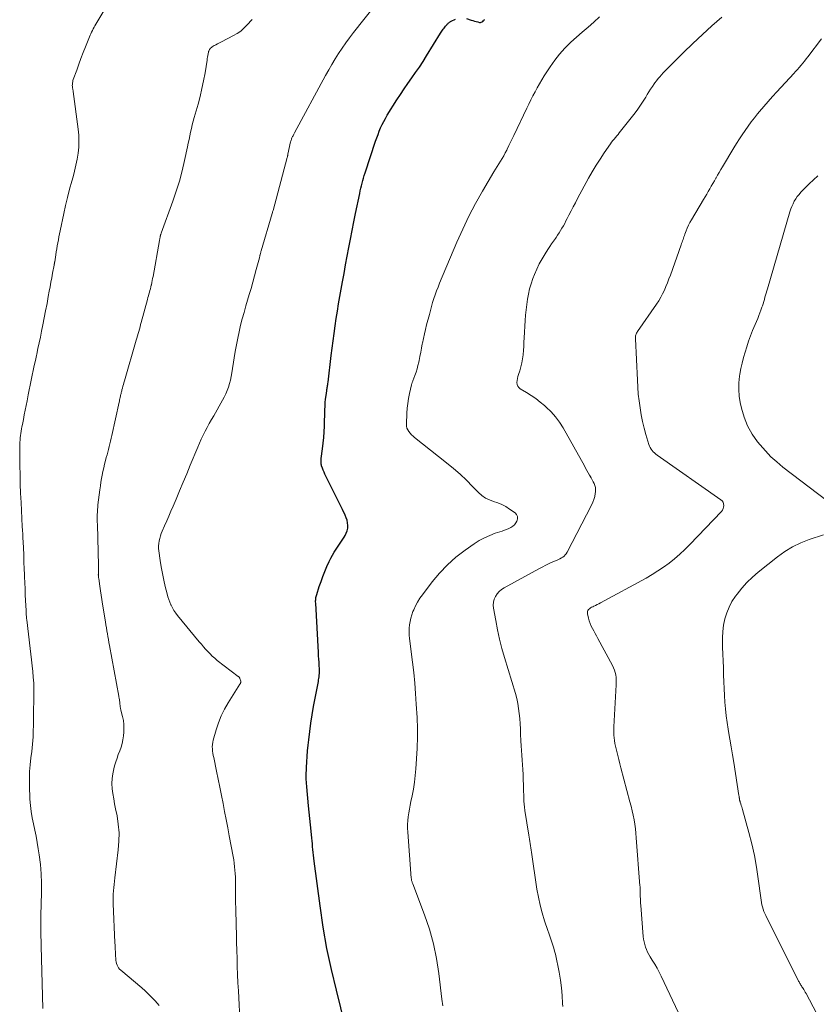
# Model space of a CAD drawing. Units: feet. Extents: x 1950000 to 1955043, y 545000 to 550000.
# Drawn here: x 1952947 to 1953123, y 546048 to 546266 of the extents above; entities that cross this region are included whole.
import ezdxf

# ---------------------------------------------------------------- set-up
doc = ezdxf.new("R2010")
doc.units = ezdxf.units.FT
doc.header["$LTSCALE"] = 100
doc.header["$MEASUREMENT"] = 0
doc.layers.add('CONTOUR INDEX', color=32, linetype='Continuous', lineweight=25)
doc.layers.add('CONTOUR INTERMEDIATE', color=40, linetype='Continuous', lineweight=15)

msp = doc.modelspace()

# ---------------------------------------------------------------- linework, layer by layer
at = {"layer": 'CONTOUR INDEX', "elevation": 1040, "flags": 128}
for points in [[(1953019, 546043.8), (1953017.03, 546051.56), (1953015.94, 546056.17), (1953014.97, 546060.81), (1953014.15, 546065.47), (1953013.45, 546070.16), (1953012.13, 546080.06), (1953012.05, 546080.69), (1953011.98, 546081.33), (1953011.91, 546081.96), (1953011.85, 546082.6), (1953011.8, 546083.24), (1953011.74, 546083.87), (1953011.68, 546084.51), (1953011.61, 546085.15), (1953011.46, 546086.67), (1953011.31, 546088.08), (1953011.17, 546089.48), (1953011.04, 546090.88), (1953010.9, 546092.28), (1953010.51, 546096.45), (1953010.49, 546096.75), (1953010.46, 546097.05), (1953010.44, 546097.34), (1953010.42, 546097.64), (1953010.41, 546097.94), (1953010.4, 546098.24), (1953010.4, 546098.53), (1953010.41, 546098.83), (1953010.45, 546100.7), (1953010.5, 546101.93), (1953010.57, 546103.16), (1953010.67, 546104.38), (1953010.79, 546105.61), (1953010.93, 546106.83), (1953011.15, 546108.66), (1953011.41, 546110.49), (1953011.7, 546112.31), (1953012.02, 546114.12), (1953013.07, 546119.67), (1953013.13, 546120.02), (1953013.18, 546120.36), (1953013.23, 546120.71), (1953013.26, 546121.06), (1953013.29, 546121.41), (1953013.3, 546121.76), (1953013.3, 546122.11), (1953013.29, 546122.46), (1953013.25, 546123.19), (1953013.21, 546123.9), (1953013.17, 546124.62), (1953013.13, 546125.33), (1953013.09, 546126.05), (1953012.48, 546136.96), (1953012.47, 546137.2), (1953012.47, 546137.44), (1953012.48, 546137.68), (1953012.5, 546137.92), (1953012.53, 546138.16), (1953012.57, 546138.39), (1953012.63, 546138.63), (1953012.7, 546138.86), (1953013.28, 546140.62), (1953013.67, 546141.72), (1953014.07, 546142.82), (1953014.5, 546143.91), (1953014.95, 546144.99), (1953015.44, 546146.12), (1953015.78, 546146.84), (1953016.15, 546147.54), (1953016.56, 546148.22), (1953017, 546148.88), (1953017.45, 546149.54), (1953017.9, 546150.19), (1953018.34, 546150.85), (1953018.76, 546151.52), (1953018.96, 546151.83), (1953019.23, 546152.36), (1953019.43, 546152.9), (1953019.53, 546153.47), (1953019.56, 546154.06), (1953019.49, 546154.65), (1953019.38, 546155.23), (1953019.2, 546155.79), (1953018.97, 546156.35), (1953018.36, 546157.61), (1953017.79, 546158.78), (1953017.21, 546159.95), (1953016.63, 546161.11), (1953016.04, 546162.28), (1953014.71, 546164.92), (1953014.5, 546165.35), (1953014.31, 546165.79), (1953014.13, 546166.24), (1953013.97, 546166.69), (1953013.79, 546167.19), (1953013.74, 546167.4), (1953013.69, 546167.6), (1953013.67, 546167.81), (1953013.66, 546168.02), (1953013.66, 546168.23), (1953013.67, 546168.44), (1953013.69, 546168.65), (1953013.71, 546168.86), (1953013.99, 546170.95), (1953014.13, 546172.21), (1953014.25, 546173.46), (1953014.33, 546174.72), (1953014.39, 546175.98), (1953014.49, 546179.6), (1953014.53, 546180.38), (1953014.58, 546181.16), (1953014.66, 546181.94), (1953014.76, 546182.71), (1953014.91, 546183.79), (1953014.94, 546184.02), (1953014.98, 546184.26), (1953015.02, 546184.49), (1953015.06, 546184.72), (1953015.11, 546184.95), (1953015.14, 546185.18), (1953015.18, 546185.41), (1953015.21, 546185.65), (1953015.9, 546191.53), (1953016.1, 546193.17), (1953016.31, 546194.8), (1953016.53, 546196.43), (1953016.77, 546198.06), (1953017.02, 546199.69), (1953017.27, 546201.32), (1953017.54, 546202.95), (1953017.82, 546204.57), (1953018.38, 546207.77), (1953018.72, 546209.66), (1953019.06, 546211.55), (1953019.41, 546213.45), (1953019.78, 546215.34), (1953020.14, 546217.23), (1953020.52, 546219.12), (1953020.9, 546221), (1953021.28, 546222.89), (1953022.18, 546227.29), (1953022.3, 546227.86), (1953022.43, 546228.43), (1953022.57, 546229), (1953022.71, 546229.56), (1953022.87, 546230.13), (1953023.03, 546230.69), (1953023.2, 546231.24), (1953023.38, 546231.8), (1953025.69, 546238.79), (1953025.95, 546239.54), (1953026.22, 546240.28), (1953026.5, 546241.01), (1953026.8, 546241.74), (1953027.12, 546242.46), (1953027.47, 546243.16), (1953027.85, 546243.85), (1953028.25, 546244.53), (1953030.38, 546247.9), (1953031.17, 546249.13), (1953031.98, 546250.35), (1953032.81, 546251.56), (1953033.66, 546252.75), (1953034.51, 546253.95), (1953035.33, 546255.16), (1953036.14, 546256.38), (1953036.92, 546257.62), (1953040, 546262.62), (1953040.14, 546262.85), (1953040.29, 546263.08), (1953040.45, 546263.3), (1953040.6, 546263.53), (1953040.63, 546263.56), (1953040.78, 546263.76), (1953040.93, 546263.96), (1953041.09, 546264.15), (1953041.25, 546264.35), (1953041.37, 546264.48), (1953041.48, 546264.6), (1953041.59, 546264.72), (1953041.71, 546264.83), (1953041.83, 546264.94), (1953041.96, 546265.04), (1953042.09, 546265.14), (1953042.22, 546265.22), (1953042.37, 546265.3), (1953043.27, 546265.75)], [(1953045.71, 546265.89), (1953046.72, 546265.52), (1953047.09, 546265.39), (1953047.47, 546265.28), (1953047.85, 546265.18), (1953048.24, 546265.1), (1953048.61, 546265.02), (1953048.8, 546265.01), (1953048.98, 546265.04), (1953049.15, 546265.12), (1953049.31, 546265.23), (1953049.48, 546265.39), (1953049.54, 546265.45), (1953049.59, 546265.52), (1953049.64, 546265.58), (1953049.68, 546265.65)]]:
    msp.add_lwpolyline(points, dxfattribs=at)
at = {"layer": 'CONTOUR INTERMEDIATE', "flags": 128}
for points, elevation in [([(1952952.32, 546047.54), (1952951.99, 546061.28), (1952951.98, 546061.65), (1952951.96, 546062.03), (1952951.95, 546062.41), (1952951.93, 546062.78), (1952951.91, 546063.16), (1952951.89, 546063.54), (1952951.88, 546063.91), (1952951.88, 546064.29), (1952951.88, 546065.07), (1952951.88, 546065.84), (1952951.88, 546066.6), (1952951.9, 546067.37), (1952951.92, 546068.14), (1952952.06, 546073.09), (1952952.06, 546075.17), (1952951.99, 546077.26), (1952951.81, 546079.34), (1952951.55, 546081.41), (1952951.33, 546082.79), (1952951.1, 546084.17), (1952950.85, 546085.53), (1952950.56, 546086.9), (1952950.25, 546088.25), (1952949.96, 546089.61), (1952949.73, 546090.98), (1952949.58, 546092.35), (1952949.49, 546093.74), (1952949.39, 546096.74), (1952949.37, 546098.27), (1952949.41, 546099.79), (1952949.53, 546101.31), (1952949.69, 546102.83), (1952949.89, 546104.25), (1952949.98, 546105.06), (1952950.07, 546105.87), (1952950.13, 546106.68), (1952950.17, 546107.49), (1952950.2, 546108.18), (1952950.22, 546108.65), (1952950.23, 546109.12), (1952950.24, 546109.6), (1952950.24, 546110.07), (1952950.24, 546110.55), (1952950.25, 546111.02), (1952950.25, 546111.49), (1952950.26, 546111.97), (1952950.36, 546116.77), (1952950.36, 546118.05), (1952950.32, 546119.33), (1952950.23, 546120.6), (1952950.11, 546121.87), (1952949.95, 546123.15), (1952949.8, 546124.42), (1952949.65, 546125.69), (1952949.51, 546126.96), (1952948.78, 546133.26), (1952948.75, 546133.52), (1952948.73, 546133.79), (1952948.71, 546134.05), (1952948.69, 546134.32), (1952948.68, 546134.4), (1952948.67, 546134.63), (1952948.66, 546134.85), (1952948.65, 546135.08), (1952948.64, 546135.3), (1952948.53, 546137.49), (1952948.47, 546138.8), (1952948.41, 546140.11), (1952948.35, 546141.42), (1952948.29, 546142.73), (1952948.18, 546145.05), (1952948.18, 546145.2), (1952948.17, 546145.35), (1952948.17, 546145.5), (1952948.16, 546145.65), (1952948.16, 546145.81), (1952948.16, 546145.96), (1952948.16, 546146.11), (1952948.15, 546146.26), (1952948.13, 546147.34), (1952948.11, 546148.03), (1952948.09, 546148.71), (1952948.06, 546149.4), (1952948.02, 546150.09), (1952947.99, 546150.44), (1952947.94, 546151.3), (1952947.89, 546152.16), (1952947.84, 546153.02), (1952947.8, 546153.88), (1952947.53, 546159.12), (1952947.43, 546161.16), (1952947.36, 546163.2), (1952947.3, 546165.24), (1952947.27, 546167.29), (1952947.23, 546170.36), (1952947.23, 546170.87), (1952947.23, 546171.37), (1952947.25, 546171.88), (1952947.28, 546172.38), (1952947.28, 546172.41), (1952947.32, 546172.9), (1952947.36, 546173.39), (1952947.42, 546173.88), (1952947.49, 546174.37), (1952947.57, 546174.86), (1952947.65, 546175.35), (1952947.73, 546175.84), (1952947.83, 546176.32), (1952948.04, 546177.43), (1952948.24, 546178.47), (1952948.45, 546179.5), (1952948.66, 546180.54), (1952948.87, 546181.58), (1952949.13, 546182.88), (1952949.35, 546183.96), (1952949.57, 546185.04), (1952949.79, 546186.12), (1952950, 546187.2), (1952950.23, 546188.28), (1952950.45, 546189.36), (1952950.68, 546190.44), (1952950.91, 546191.52), (1952950.99, 546191.87), (1952951.26, 546193.12), (1952951.52, 546194.38), (1952951.78, 546195.63), (1952952.04, 546196.89), (1952952.33, 546198.28), (1952952.64, 546199.85), (1952952.95, 546201.42), (1952953.25, 546202.99), (1952953.54, 546204.56), (1952953.76, 546205.74), (1952953.94, 546206.72), (1952954.12, 546207.71), (1952954.3, 546208.7), (1952954.48, 546209.69), (1952954.82, 546211.48), (1952954.83, 546211.57), (1952954.85, 546211.66), (1952954.87, 546211.76), (1952954.88, 546211.85), (1952954.9, 546211.94), (1952954.91, 546212.03), (1952954.93, 546212.12), (1952954.94, 546212.21), (1952955.19, 546213.76), (1952955.3, 546214.42), (1952955.41, 546215.08), (1952955.52, 546215.74), (1952955.63, 546216.41), (1952955.75, 546217.06), (1952955.87, 546217.72), (1952956, 546218.38), (1952956.14, 546219.04), (1952956.95, 546222.84), (1952957.34, 546224.63), (1952957.77, 546226.42), (1952958.22, 546228.2), (1952958.7, 546229.97), (1952958.98, 546230.93), (1952959.31, 546232.22), (1952959.62, 546233.52), (1952959.87, 546234.83), (1952960.1, 546236.15), (1952960.24, 546237.47), (1952960.3, 546238.8), (1952960.26, 546240.12), (1952960.14, 546241.45), (1952959.03, 546249.79), (1952959, 546249.97), (1952958.97, 546250.16), (1952958.93, 546250.35), (1952958.89, 546250.53), (1952958.86, 546250.72), (1952958.84, 546250.9), (1952958.83, 546251.09), (1952958.84, 546251.28), (1952958.84, 546251.41), (1952958.87, 546251.67), (1952958.91, 546251.92), (1952958.97, 546252.16), (1952959.05, 546252.41), (1952959.79, 546254.5), (1952960.26, 546255.79), (1952960.73, 546257.07), (1952961.23, 546258.35), (1952961.73, 546259.62), (1952962.76, 546262.16), (1952962.91, 546262.52), (1952963.08, 546262.88), (1952963.25, 546263.24), (1952963.43, 546263.59), (1952963.62, 546263.94), (1952963.81, 546264.28), (1952964, 546264.63), (1952964.2, 546264.97), (1952967.66, 546270.81)], 1028), ([(1952995.83, 546043.83), (1952995.43, 546051.45), (1952995.34, 546053.24), (1952995.26, 546055.02), (1952995.2, 546056.81), (1952995.14, 546058.6), (1952995.09, 546060.38), (1952995.05, 546062.17), (1952995, 546063.96), (1952994.95, 546065.75), (1952994.86, 546069.69), (1952994.83, 546070.83), (1952994.81, 546071.97), (1952994.8, 546073.11), (1952994.8, 546074.25), (1952994.8, 546074.99), (1952994.79, 546075.76), (1952994.77, 546076.52), (1952994.73, 546077.29), (1952994.68, 546078.06), (1952994.61, 546078.82), (1952994.52, 546079.59), (1952994.41, 546080.35), (1952994.28, 546081.1), (1952993.43, 546085.63), (1952993.09, 546087.42), (1952992.75, 546089.2), (1952992.4, 546090.99), (1952992.05, 546092.77), (1952991.7, 546094.55), (1952991.34, 546096.34), (1952990.98, 546098.12), (1952990.61, 546099.9), (1952989.99, 546102.87), (1952989.89, 546103.35), (1952989.82, 546103.83), (1952989.75, 546104.32), (1952989.7, 546104.81), (1952989.69, 546105.29), (1952989.71, 546105.78), (1952989.78, 546106.26), (1952989.89, 546106.73), (1952990.51, 546108.97), (1952991.02, 546110.54), (1952991.61, 546112.06), (1952992.34, 546113.53), (1952993.16, 546114.95), (1952995.79, 546119.1), (1952995.84, 546119.17), (1952995.87, 546119.24), (1952995.9, 546119.31), (1952995.93, 546119.39), (1952995.95, 546119.46), (1952995.96, 546119.54), (1952995.95, 546119.62), (1952995.94, 546119.7), (1952995.75, 546120.32), (1952995.73, 546120.39), (1952995.7, 546120.46), (1952995.66, 546120.53), (1952995.61, 546120.59), (1952995.56, 546120.65), (1952995.51, 546120.7), (1952995.45, 546120.75), (1952995.39, 546120.8), (1952990.78, 546124.33), (1952990.22, 546124.78), (1952989.69, 546125.25), (1952989.18, 546125.75), (1952988.69, 546126.27), (1952988.21, 546126.8), (1952987.74, 546127.34), (1952987.28, 546127.89), (1952986.82, 546128.44), (1952982.03, 546134.23), (1952981.62, 546134.76), (1952981.24, 546135.32), (1952980.91, 546135.91), (1952980.6, 546136.51), (1952980.57, 546136.59), (1952980.32, 546137.18), (1952980.1, 546137.76), (1952979.91, 546138.37), (1952979.74, 546138.97), (1952979.33, 546140.6), (1952978.99, 546142.03), (1952978.69, 546143.47), (1952978.43, 546144.92), (1952978.2, 546146.37), (1952977.91, 546148.46), (1952977.86, 546149.02), (1952977.85, 546149.58), (1952977.89, 546150.13), (1952977.98, 546150.69), (1952978.11, 546151.23), (1952978.26, 546151.78), (1952978.45, 546152.31), (1952978.66, 546152.83), (1952979.16, 546153.97), (1952979.63, 546155.06), (1952980.1, 546156.15), (1952980.57, 546157.24), (1952981.04, 546158.34), (1952981.69, 546159.88), (1952982.48, 546161.74), (1952983.27, 546163.61), (1952984.05, 546165.47), (1952984.82, 546167.34), (1952986.47, 546171.32), (1952986.85, 546172.21), (1952987.25, 546173.1), (1952987.68, 546173.97), (1952988.12, 546174.84), (1952988.57, 546175.7), (1952989.03, 546176.56), (1952989.51, 546177.41), (1952989.99, 546178.26), (1952991.94, 546181.67), (1952992.32, 546182.38), (1952992.67, 546183.1), (1952992.97, 546183.84), (1952993.25, 546184.59), (1952993.49, 546185.36), (1952993.7, 546186.13), (1952993.87, 546186.92), (1952994.01, 546187.71), (1952994.51, 546191.01), (1952994.74, 546192.46), (1952995, 546193.91), (1952995.29, 546195.36), (1952995.6, 546196.79), (1952995.93, 546198.23), (1952996.29, 546199.65), (1952996.68, 546201.07), (1952997.08, 546202.49), (1952997.82, 546204.98), (1952998.22, 546206.35), (1952998.61, 546207.73), (1952999, 546209.11), (1952999.37, 546210.5), (1953000.06, 546213.07), (1953000.08, 546213.17), (1953000.11, 546213.26), (1953000.13, 546213.36), (1953000.15, 546213.46), (1953000.18, 546213.56), (1953000.2, 546213.66), (1953000.23, 546213.75), (1953000.25, 546213.85), (1953000.29, 546213.98), (1953000.33, 546214.14), (1953000.38, 546214.3), (1953000.42, 546214.46), (1953000.47, 546214.62), (1953002.89, 546222.9), (1953002.93, 546223.07), (1953002.98, 546223.23), (1953003.03, 546223.39), (1953003.07, 546223.56), (1953006.21, 546235.24), (1953006.23, 546235.33), (1953006.25, 546235.41), (1953006.27, 546235.5), (1953006.29, 546235.59), (1953006.31, 546235.67), (1953006.33, 546235.76), (1953006.35, 546235.85), (1953006.37, 546235.94), (1953006.96, 546238.65), (1953007.01, 546238.83), (1953007.05, 546239.01), (1953007.11, 546239.18), (1953007.17, 546239.35), (1953007.24, 546239.52), (1953007.31, 546239.68), (1953007.39, 546239.85), (1953007.48, 546240.01), (1953007.56, 546240.17), (1953007.65, 546240.33), (1953007.74, 546240.49), (1953007.82, 546240.65), (1953014.66, 546253.28), (1953015.35, 546254.52), (1953016.05, 546255.74), (1953016.78, 546256.95), (1953017.52, 546258.15), (1953018.29, 546259.33), (1953019.09, 546260.5), (1953019.93, 546261.63), (1953020.8, 546262.75), (1953025.69, 546268.87)], 1036), ([(1952977.94, 546048.18), (1952977.52, 546048.71), (1952977.06, 546049.24), (1952976.36, 546050), (1952975.64, 546050.74), (1952974.89, 546051.44), (1952974.12, 546052.13), (1952969.5, 546056.02), (1952969.25, 546056.26), (1952969.03, 546056.52), (1952968.86, 546056.82), (1952968.71, 546057.13), (1952968.6, 546057.47), (1952968.51, 546057.81), (1952968.45, 546058.15), (1952968.41, 546058.5), (1952968.36, 546059.24), (1952968.32, 546059.96), (1952968.28, 546060.68), (1952968.24, 546061.41), (1952968.21, 546062.13), (1952967.82, 546070.66), (1952967.8, 546071.37), (1952967.8, 546072.08), (1952967.84, 546072.79), (1952967.89, 546073.5), (1952967.96, 546074.21), (1952968.03, 546074.92), (1952968.11, 546075.63), (1952968.2, 546076.34), (1952968.97, 546082.54), (1952969.11, 546084.43), (1952969.13, 546086.32), (1952968.96, 546088.2), (1952968.68, 546090.07), (1952968.36, 546091.62), (1952968.15, 546092.72), (1952967.96, 546093.82), (1952967.79, 546094.93), (1952967.63, 546096.03), (1952967.56, 546097.14), (1952967.58, 546098.24), (1952967.73, 546099.32), (1952967.97, 546100.4), (1952968.16, 546101.1), (1952968.41, 546101.92), (1952968.68, 546102.74), (1952968.97, 546103.54), (1952969.28, 546104.35), (1952969.57, 546105.15), (1952969.81, 546105.97), (1952969.97, 546106.81), (1952970.09, 546107.66), (1952970.17, 546108.46), (1952970.21, 546109.34), (1952970.18, 546110.21), (1952970.08, 546111.08), (1952969.91, 546111.95), (1952969.55, 546113.37), (1952969.52, 546113.52), (1952969.48, 546113.67), (1952969.45, 546113.82), (1952969.41, 546113.97), (1952969.38, 546114.12), (1952969.36, 546114.27), (1952969.34, 546114.42), (1952969.32, 546114.58), (1952969.29, 546115.03), (1952969.28, 546115.2), (1952969.26, 546115.37), (1952969.23, 546115.55), (1952969.2, 546115.72), (1952969.17, 546115.89), (1952969.13, 546116.06), (1952969.1, 546116.23), (1952969.07, 546116.4), (1952967.01, 546127.59), (1952966.89, 546128.24), (1952966.78, 546128.9), (1952966.66, 546129.55), (1952966.55, 546130.21), (1952966.45, 546130.86), (1952966.34, 546131.52), (1952966.23, 546132.17), (1952966.13, 546132.83), (1952965.5, 546136.75), (1952965.35, 546137.73), (1952965.19, 546138.71), (1952965.04, 546139.69), (1952964.9, 546140.67), (1952964.64, 546142.38), (1952964.63, 546142.51), (1952964.61, 546142.64), (1952964.6, 546142.76), (1952964.58, 546142.89), (1952964.57, 546143.1), (1952964.57, 546143.12), (1952964.56, 546143.14), (1952964.56, 546143.16), (1952964.56, 546143.18), (1952964.57, 546143.26), (1952964.57, 546143.28), (1952964.57, 546143.3), (1952964.57, 546143.32), (1952964.57, 546143.34), (1952964.59, 546143.94), (1952964.6, 546144.26), (1952964.61, 546144.58), (1952964.61, 546144.9), (1952964.6, 546145.22), (1952964.36, 546154.31), (1952964.34, 546154.85), (1952964.34, 546155.4), (1952964.33, 546155.94), (1952964.34, 546156.48), (1952964.35, 546157.02), (1952964.38, 546157.56), (1952964.42, 546158.1), (1952964.48, 546158.64), (1952964.9, 546161.96), (1952965.01, 546162.78), (1952965.13, 546163.59), (1952965.27, 546164.4), (1952965.42, 546165.2), (1952965.59, 546166), (1952965.76, 546166.81), (1952965.95, 546167.6), (1952966.15, 546168.4), (1952966.32, 546169.05), (1952966.48, 546169.65), (1952966.64, 546170.26), (1952966.79, 546170.86), (1952966.95, 546171.47), (1952967.1, 546172.07), (1952967.25, 546172.68), (1952967.39, 546173.29), (1952967.53, 546173.89), (1952969.15, 546181.24), (1952969.2, 546181.5), (1952969.26, 546181.75), (1952969.31, 546182.01), (1952969.37, 546182.26), (1952969.39, 546182.38), (1952969.43, 546182.58), (1952969.48, 546182.77), (1952969.52, 546182.97), (1952969.56, 546183.17), (1952969.61, 546183.37), (1952969.66, 546183.56), (1952969.71, 546183.76), (1952969.76, 546183.96), (1952969.87, 546184.37), (1952969.98, 546184.77), (1952970.09, 546185.17), (1952970.2, 546185.56), (1952970.31, 546185.96), (1952972.91, 546194.91), (1952973.05, 546195.4), (1952973.19, 546195.89), (1952973.33, 546196.39), (1952973.47, 546196.88), (1952973.61, 546197.38), (1952973.75, 546197.87), (1952973.88, 546198.37), (1952974.02, 546198.86), (1952975.41, 546203.93), (1952975.51, 546204.32), (1952975.62, 546204.71), (1952975.73, 546205.1), (1952975.83, 546205.49), (1952975.94, 546205.88), (1952976.04, 546206.27), (1952976.14, 546206.66), (1952976.23, 546207.05), (1952976.26, 546207.17), (1952976.36, 546207.63), (1952976.45, 546208.08), (1952976.54, 546208.54), (1952976.63, 546208.99), (1952978.02, 546216.88), (1952978.05, 546217.06), (1952978.09, 546217.24), (1952978.12, 546217.42), (1952978.16, 546217.6), (1952978.19, 546217.75), (1952978.22, 546217.85), (1952978.24, 546217.95), (1952978.27, 546218.05), (1952978.3, 546218.15), (1952978.34, 546218.24), (1952978.37, 546218.34), (1952978.4, 546218.44), (1952978.44, 546218.53), (1952980.99, 546225.57), (1952981.74, 546227.79), (1952982.44, 546230.03), (1952983.03, 546232.3), (1952983.57, 546234.59), (1952984.2, 546237.56), (1952984.38, 546238.38), (1952984.55, 546239.19), (1952984.73, 546240.01), (1952984.9, 546240.83), (1952985.08, 546241.64), (1952985.28, 546242.45), (1952985.49, 546243.26), (1952985.71, 546244.06), (1952986.54, 546246.97), (1952987, 546248.68), (1952987.41, 546250.4), (1952987.77, 546252.13), (1952988.08, 546253.87), (1952988.53, 546256.7), (1952988.58, 546257.04), (1952988.64, 546257.37), (1952988.7, 546257.7), (1952988.76, 546258.04), (1952988.85, 546258.46), (1952988.88, 546258.58), (1952988.91, 546258.7), (1952988.96, 546258.81), (1952989.01, 546258.92), (1952989.07, 546259.03), (1952989.14, 546259.13), (1952989.22, 546259.22), (1952989.31, 546259.31), (1952989.5, 546259.47), (1952989.69, 546259.62), (1952989.89, 546259.76), (1952990.1, 546259.89), (1952990.31, 546260), (1952990.5, 546260.09), (1952990.81, 546260.25), (1952991.13, 546260.4), (1952991.44, 546260.56), (1952991.75, 546260.72), (1952994.35, 546262.09), (1952995.16, 546262.57), (1952995.94, 546263.11), (1952996.65, 546263.72), (1952997.32, 546264.39), (1952998.44, 546265.62)], 1032), ([(1953040.48, 546048.15), (1953040.41, 546048.63), (1953040.35, 546049.11), (1953040.29, 546049.59), (1953039.63, 546055.28), (1953039.13, 546058.58), (1953038.46, 546061.84), (1953037.55, 546065.04), (1953036.48, 546068.2), (1953033.88, 546075.01), (1953033.82, 546075.16), (1953033.77, 546075.32), (1953033.72, 546075.48), (1953033.67, 546075.63), (1953033.63, 546075.79), (1953033.6, 546075.95), (1953033.57, 546076.12), (1953033.56, 546076.28), (1953032.78, 546086.47), (1953032.74, 546087.31), (1953032.74, 546088.16), (1953032.79, 546089), (1953032.87, 546089.84), (1953033, 546090.68), (1953033.13, 546091.52), (1953033.29, 546092.36), (1953033.45, 546093.19), (1953033.73, 546094.47), (1953034.01, 546095.95), (1953034.25, 546097.43), (1953034.42, 546098.92), (1953034.55, 546100.42), (1953034.84, 546104.92), (1953034.88, 546105.78), (1953034.91, 546106.63), (1953034.93, 546107.49), (1953034.93, 546108.34), (1953034.92, 546109.2), (1953034.9, 546110.05), (1953034.87, 546110.91), (1953034.83, 546111.76), (1953034.66, 546114.7), (1953034.5, 546117.01), (1953034.32, 546119.33), (1953034.08, 546121.64), (1953033.82, 546123.95), (1953033.18, 546129.15), (1953033.11, 546129.9), (1953033.08, 546130.66), (1953033.1, 546131.42), (1953033.16, 546132.17), (1953033.27, 546132.92), (1953033.43, 546133.66), (1953033.65, 546134.38), (1953033.92, 546135.09), (1953034.08, 546135.47), (1953034.5, 546136.34), (1953034.95, 546137.19), (1953035.46, 546138.01), (1953036.02, 546138.8), (1953038.16, 546141.63), (1953039.78, 546143.58), (1953041.5, 546145.41), (1953043.39, 546147.07), (1953045.4, 546148.61), (1953047.41, 546150.02), (1953048.52, 546150.72), (1953049.66, 546151.35), (1953050.85, 546151.88), (1953052.07, 546152.34), (1953053.58, 546152.82), (1953054.07, 546153), (1953054.56, 546153.18), (1953055.03, 546153.4), (1953055.49, 546153.63), (1953055.92, 546153.9), (1953056.29, 546154.23), (1953056.59, 546154.62), (1953056.85, 546155.05), (1953056.89, 546155.15), (1953056.99, 546155.63), (1953056.97, 546156.08), (1953056.76, 546156.48), (1953056.43, 546156.84), (1953055.21, 546157.7), (1953054.38, 546158.22), (1953053.52, 546158.68), (1953052.61, 546159.05), (1953051.68, 546159.37), (1953050.77, 546159.7), (1953049.91, 546160.12), (1953049.13, 546160.68), (1953048.4, 546161.31), (1953047.08, 546162.67), (1953045.7, 546164.03), (1953044.29, 546165.35), (1953042.83, 546166.62), (1953041.34, 546167.85), (1953034.28, 546173.46), (1953033.93, 546173.75), (1953033.6, 546174.07), (1953033.29, 546174.4), (1953032.99, 546174.76), (1953032.76, 546175.13), (1953032.58, 546175.53), (1953032.49, 546175.96), (1953032.46, 546176.4), (1953032.58, 546178.81), (1953032.66, 546179.91), (1953032.77, 546180.99), (1953032.95, 546182.08), (1953033.16, 546183.15), (1953033.59, 546185.06), (1953033.61, 546185.18), (1953033.65, 546185.29), (1953033.69, 546185.41), (1953033.73, 546185.52), (1953033.77, 546185.63), (1953033.81, 546185.75), (1953033.86, 546185.86), (1953033.9, 546185.97), (1953034.36, 546187.17), (1953034.62, 546187.89), (1953034.84, 546188.61), (1953035.03, 546189.35), (1953035.2, 546190.09), (1953035.26, 546190.43), (1953035.44, 546191.35), (1953035.62, 546192.26), (1953035.8, 546193.18), (1953035.98, 546194.09), (1953036.02, 546194.28), (1953036.23, 546195.29), (1953036.45, 546196.3), (1953036.69, 546197.3), (1953036.94, 546198.3), (1953037.53, 546200.63), (1953037.76, 546201.5), (1953038, 546202.37), (1953038.26, 546203.23), (1953038.53, 546204.09), (1953038.82, 546204.94), (1953039.13, 546205.79), (1953039.45, 546206.63), (1953039.79, 546207.47), (1953043.62, 546216.56), (1953044.9, 546219.44), (1953046.26, 546222.28), (1953047.73, 546225.06), (1953049.28, 546227.8), (1953051.78, 546232.03), (1953052.13, 546232.63), (1953052.5, 546233.23), (1953052.86, 546233.82), (1953053.24, 546234.41), (1953053.6, 546235.01), (1953053.95, 546235.61), (1953054.28, 546236.22), (1953054.59, 546236.85), (1953054.7, 546237.08), (1953055.06, 546237.83), (1953055.42, 546238.58), (1953055.78, 546239.32), (1953056.14, 546240.07), (1953059.01, 546246.07), (1953059.45, 546246.99), (1953059.9, 546247.9), (1953060.37, 546248.8), (1953060.83, 546249.71), (1953061.32, 546250.6), (1953061.82, 546251.48), (1953062.34, 546252.36), (1953062.88, 546253.22), (1953064.16, 546255.22), (1953065.16, 546256.65), (1953066.23, 546258.02), (1953067.4, 546259.31), (1953068.64, 546260.54), (1953068.73, 546260.62), (1953069.98, 546261.75), (1953071.24, 546262.88), (1953072.52, 546263.99), (1953073.8, 546265.09), (1953075.07, 546266.2)], 1044), ([(1953066.94, 546047.97), (1953066.92, 546048.67), (1953066.83, 546050.4), (1953066.68, 546052.12), (1953066.44, 546053.83), (1953066.13, 546055.54), (1953065.31, 546059.5), (1953065.15, 546060.18), (1953064.97, 546060.85), (1953064.77, 546061.51), (1953064.54, 546062.17), (1953064.31, 546062.82), (1953064.07, 546063.48), (1953063.85, 546064.13), (1953063.62, 546064.79), (1953062.92, 546066.9), (1953062.4, 546068.63), (1953061.93, 546070.36), (1953061.56, 546072.13), (1953061.25, 546073.9), (1953060.03, 546082), (1953059.96, 546082.48), (1953059.89, 546082.95), (1953059.82, 546083.43), (1953059.75, 546083.91), (1953059.68, 546084.38), (1953059.61, 546084.86), (1953059.54, 546085.33), (1953059.46, 546085.81), (1953058.6, 546091.23), (1953058.51, 546091.92), (1953058.43, 546092.6), (1953058.38, 546093.29), (1953058.35, 546093.98), (1953058.34, 546094.68), (1953058.32, 546095.37), (1953058.3, 546096.06), (1953058.29, 546096.75), (1953058.25, 546098.13), (1953058.21, 546099.18), (1953058.16, 546100.24), (1953058.08, 546101.29), (1953057.99, 546102.34), (1953057.9, 546103.4), (1953057.82, 546104.45), (1953057.76, 546105.5), (1953057.71, 546106.56), (1953057.65, 546108.07), (1953057.6, 546109.2), (1953057.54, 546110.33), (1953057.46, 546111.47), (1953057.36, 546112.6), (1953057.22, 546113.72), (1953057.04, 546114.83), (1953056.79, 546115.94), (1953056.49, 546117.03), (1953054.11, 546124.95), (1953053.54, 546126.97), (1953053.02, 546128.99), (1953052.56, 546131.04), (1953052.16, 546133.09), (1953051.66, 546135.84), (1953051.61, 546136.52), (1953051.65, 546137.18), (1953051.83, 546137.82), (1953052.09, 546138.44), (1953052.47, 546139.01), (1953052.91, 546139.52), (1953053.43, 546139.95), (1953054, 546140.33), (1953061.64, 546144.5), (1953062.41, 546144.91), (1953063.18, 546145.3), (1953063.96, 546145.67), (1953064.75, 546146.02), (1953065.68, 546146.43), (1953066, 546146.58), (1953066.32, 546146.74), (1953066.64, 546146.92), (1953066.94, 546147.11), (1953067.23, 546147.33), (1953067.48, 546147.57), (1953067.69, 546147.85), (1953067.88, 546148.15), (1953073.31, 546158.57), (1953073.59, 546159.18), (1953073.82, 546159.81), (1953073.99, 546160.45), (1953074.11, 546161.11), (1953074.16, 546161.51), (1953074.18, 546161.98), (1953074.14, 546162.43), (1953074.02, 546162.87), (1953073.85, 546163.3), (1953073.63, 546163.72), (1953073.41, 546164.14), (1953073.18, 546164.55), (1953072.95, 546164.97), (1953072.85, 546165.16), (1953072.56, 546165.67), (1953072.28, 546166.18), (1953071.99, 546166.69), (1953071.71, 546167.19), (1953067.02, 546175.58), (1953066.23, 546176.84), (1953065.36, 546178.03), (1953064.37, 546179.13), (1953063.31, 546180.17), (1953062.92, 546180.51), (1953061.96, 546181.29), (1953060.98, 546182.04), (1953059.96, 546182.74), (1953058.92, 546183.4), (1953057.58, 546184.18), (1953057.26, 546184.46), (1953057.01, 546184.78), (1953056.88, 546185.16), (1953056.84, 546185.58), (1953056.88, 546186.04), (1953056.95, 546186.5), (1953057.06, 546186.95), (1953057.19, 546187.39), (1953057.46, 546188.2), (1953057.72, 546189.06), (1953057.93, 546189.92), (1953058.08, 546190.79), (1953058.19, 546191.68), (1953058.19, 546191.74), (1953058.26, 546192.66), (1953058.33, 546193.58), (1953058.39, 546194.5), (1953058.45, 546195.42), (1953058.66, 546199.24), (1953058.74, 546200.42), (1953058.85, 546201.6), (1953058.99, 546202.78), (1953059.15, 546203.95), (1953059.37, 546205.11), (1953059.63, 546206.26), (1953059.97, 546207.39), (1953060.36, 546208.51), (1953060.71, 546209.41), (1953061.21, 546210.6), (1953061.76, 546211.77), (1953062.38, 546212.9), (1953063.05, 546214), (1953063.66, 546214.95), (1953064.06, 546215.56), (1953064.47, 546216.17), (1953064.89, 546216.77), (1953065.31, 546217.38), (1953065.46, 546217.58), (1953065.8, 546218.08), (1953066.14, 546218.59), (1953066.46, 546219.1), (1953066.77, 546219.62), (1953067.07, 546220.15), (1953067.37, 546220.68), (1953067.65, 546221.22), (1953067.93, 546221.76), (1953068.31, 546222.51), (1953068.78, 546223.42), (1953069.25, 546224.33), (1953069.73, 546225.24), (1953070.21, 546226.14), (1953072.64, 546230.64), (1953073.44, 546232.08), (1953074.28, 546233.49), (1953075.17, 546234.88), (1953076.09, 546236.25), (1953077.46, 546238.22), (1953077.72, 546238.58), (1953077.99, 546238.94), (1953078.27, 546239.28), (1953078.55, 546239.62), (1953078.84, 546239.96), (1953079.13, 546240.3), (1953079.41, 546240.65), (1953079.68, 546241), (1953082.87, 546245.06), (1953083.5, 546245.89), (1953084.1, 546246.74), (1953084.67, 546247.61), (1953085.22, 546248.51), (1953085.55, 546249.08), (1953085.92, 546249.69), (1953086.3, 546250.29), (1953086.69, 546250.88), (1953087.09, 546251.47), (1953087.25, 546251.68), (1953087.59, 546252.15), (1953087.95, 546252.6), (1953088.32, 546253.04), (1953088.7, 546253.48), (1953089.1, 546253.9), (1953089.49, 546254.32), (1953089.9, 546254.73), (1953090.31, 546255.14), (1953093.57, 546258.36), (1953095.63, 546260.35), (1953097.72, 546262.32), (1953099.84, 546264.25), (1953101.98, 546266.16)], 1048), ([(1953094.31, 546042.73), (1953088.65, 546054.65), (1953088.19, 546055.56), (1953087.72, 546056.47), (1953087.21, 546057.36), (1953086.68, 546058.24), (1953086.23, 546058.96), (1953085.93, 546059.48), (1953085.65, 546060), (1953085.41, 546060.55), (1953085.19, 546061.1), (1953085.01, 546061.67), (1953084.86, 546062.25), (1953084.76, 546062.84), (1953084.69, 546063.43), (1953084.14, 546070.28), (1953084.11, 546070.77), (1953084.08, 546071.26), (1953084.05, 546071.75), (1953084.03, 546072.23), (1953084.01, 546072.97), (1953084.01, 546073.09), (1953084.01, 546073.21), (1953084, 546073.33), (1953084, 546073.45), (1953084, 546073.57), (1953084, 546073.69), (1953084, 546073.81), (1953083.99, 546073.93), (1953083.99, 546074), (1953083.99, 546074.15), (1953083.98, 546074.3), (1953083.97, 546074.45), (1953083.96, 546074.6), (1953083.16, 546085.2), (1953083.07, 546086.2), (1953082.96, 546087.2), (1953082.81, 546088.2), (1953082.65, 546089.19), (1953082.45, 546090.18), (1953082.24, 546091.16), (1953082.01, 546092.14), (1953081.76, 546093.12), (1953079.75, 546100.65), (1953079.51, 546101.54), (1953079.28, 546102.43), (1953079.05, 546103.33), (1953078.83, 546104.22), (1953078.68, 546104.81), (1953078.55, 546105.41), (1953078.43, 546106.02), (1953078.34, 546106.63), (1953078.27, 546107.24), (1953078.22, 546107.86), (1953078.2, 546108.47), (1953078.2, 546109.09), (1953078.22, 546109.7), (1953078.72, 546118.92), (1953078.73, 546119.47), (1953078.72, 546120.02), (1953078.68, 546120.56), (1953078.61, 546121.11), (1953078.5, 546121.64), (1953078.35, 546122.16), (1953078.15, 546122.67), (1953077.91, 546123.16), (1953074.7, 546129.16), (1953074.41, 546129.71), (1953074.11, 546130.25), (1953073.81, 546130.8), (1953073.52, 546131.34), (1953073.24, 546131.89), (1953072.99, 546132.46), (1953072.79, 546133.04), (1953072.62, 546133.63), (1953072.38, 546134.58), (1953072.36, 546134.84), (1953072.39, 546135.09), (1953072.49, 546135.32), (1953072.64, 546135.53), (1953072.85, 546135.72), (1953073.07, 546135.89), (1953073.31, 546136.04), (1953073.56, 546136.16), (1953073.8, 546136.27), (1953074.18, 546136.45), (1953074.55, 546136.63), (1953074.92, 546136.82), (1953075.29, 546137.01), (1953085.32, 546142.48), (1953086.63, 546143.24), (1953087.92, 546144.04), (1953089.18, 546144.9), (1953090.4, 546145.79), (1953091.59, 546146.75), (1953092.74, 546147.74), (1953093.85, 546148.78), (1953094.92, 546149.85), (1953101.9, 546157.15), (1953102.12, 546157.45), (1953102.3, 546157.78), (1953102.39, 546158.13), (1953102.44, 546158.5), (1953102.38, 546158.87), (1953102.27, 546159.2), (1953102.06, 546159.48), (1953101.8, 546159.74), (1953087.76, 546169.6), (1953087.46, 546169.83), (1953087.17, 546170.08), (1953086.89, 546170.34), (1953086.63, 546170.62), (1953086.41, 546170.92), (1953086.21, 546171.24), (1953086.05, 546171.58), (1953085.91, 546171.93), (1953085.27, 546174.1), (1953084.87, 546175.55), (1953084.51, 546177.01), (1953084.22, 546178.49), (1953083.97, 546179.98), (1953083.97, 546180.02), (1953083.77, 546181.53), (1953083.6, 546183.05), (1953083.48, 546184.57), (1953083.39, 546186.1), (1953082.96, 546195.23), (1953082.96, 546195.45), (1953082.97, 546195.66), (1953083.01, 546195.87), (1953083.06, 546196.08), (1953083.14, 546196.28), (1953083.22, 546196.48), (1953083.32, 546196.67), (1953083.44, 546196.85), (1953087.62, 546202.89), (1953088.1, 546203.64), (1953088.55, 546204.39), (1953088.96, 546205.17), (1953089.35, 546205.97), (1953089.7, 546206.78), (1953090.04, 546207.6), (1953090.36, 546208.43), (1953090.66, 546209.26), (1953093.05, 546215.93), (1953093.15, 546216.23), (1953093.26, 546216.53), (1953093.35, 546216.83), (1953093.45, 546217.13), (1953093.55, 546217.43), (1953093.65, 546217.73), (1953093.76, 546218.03), (1953093.87, 546218.33), (1953094.13, 546219.01), (1953094.39, 546219.64), (1953094.67, 546220.26), (1953094.99, 546220.86), (1953095.32, 546221.45), (1953097.98, 546225.94), (1953098.33, 546226.52), (1953098.67, 546227.11), (1953099.01, 546227.69), (1953099.35, 546228.28), (1953099.69, 546228.86), (1953100.03, 546229.45), (1953100.36, 546230.04), (1953100.7, 546230.63), (1953100.74, 546230.7), (1953101.09, 546231.32), (1953101.45, 546231.94), (1953101.81, 546232.56), (1953102.18, 546233.18), (1953104.68, 546237.35), (1953105.27, 546238.33), (1953105.88, 546239.3), (1953106.51, 546240.25), (1953107.15, 546241.2), (1953107.81, 546242.13), (1953108.48, 546243.05), (1953109.18, 546243.96), (1953109.9, 546244.85), (1953110.3, 546245.34), (1953111.24, 546246.46), (1953112.2, 546247.56), (1953113.17, 546248.65), (1953114.15, 546249.73), (1953117.86, 546253.73), (1953118.27, 546254.18), (1953118.67, 546254.63), (1953119.08, 546255.08), (1953119.48, 546255.54), (1953119.87, 546256), (1953120.26, 546256.47), (1953120.63, 546256.95), (1953121, 546257.43), (1953123.97, 546261.42)], 1052), ([(1953125.22, 546159.51), (1953115.45, 546166.96), (1953114.1, 546168.07), (1953112.81, 546169.24), (1953111.61, 546170.5), (1953110.47, 546171.82), (1953109.9, 546172.53), (1953108.71, 546174.24), (1953107.69, 546176.03), (1953106.94, 546177.94), (1953106.35, 546179.94), (1953106.08, 546181.18), (1953105.85, 546182.62), (1953105.73, 546184.07), (1953105.77, 546185.52), (1953105.93, 546186.98), (1953106, 546187.41), (1953106.23, 546188.65), (1953106.48, 546189.87), (1953106.79, 546191.09), (1953107.13, 546192.3), (1953107.5, 546193.5), (1953107.91, 546194.68), (1953108.34, 546195.86), (1953108.8, 546197.03), (1953109.91, 546199.74), (1953110.15, 546200.35), (1953110.39, 546200.96), (1953110.61, 546201.57), (1953110.83, 546202.19), (1953110.94, 546202.49), (1953111.09, 546202.96), (1953111.24, 546203.43), (1953111.38, 546203.9), (1953111.52, 546204.38), (1953111.65, 546204.86), (1953111.78, 546205.33), (1953111.91, 546205.81), (1953112.05, 546206.28), (1953117.03, 546223.26), (1953117.22, 546223.86), (1953117.44, 546224.44), (1953117.7, 546225), (1953117.98, 546225.56), (1953118.3, 546226.09), (1953118.64, 546226.6), (1953119.03, 546227.09), (1953119.44, 546227.55), (1953120.35, 546228.51), (1953121.26, 546229.42), (1953122.18, 546230.3), (1953123.14, 546231.16)], 1056), ([(1953122.87, 546046.56), (1953120.57, 546050.86), (1953120.41, 546051.15), (1953120.25, 546051.43), (1953120.09, 546051.71), (1953119.91, 546051.98), (1953119.79, 546052.18), (1953119.68, 546052.36), (1953119.57, 546052.53), (1953119.46, 546052.71), (1953119.34, 546052.89), (1953119.24, 546053.07), (1953119.13, 546053.25), (1953119.03, 546053.43), (1953118.93, 546053.61), (1953111.71, 546068.03), (1953111.49, 546068.5), (1953111.29, 546068.97), (1953111.13, 546069.46), (1953110.98, 546069.95), (1953110.85, 546070.45), (1953110.74, 546070.95), (1953110.65, 546071.45), (1953110.58, 546071.96), (1953110.03, 546076.14), (1953109.64, 546078.73), (1953109.18, 546081.31), (1953108.6, 546083.86), (1953107.96, 546086.4), (1953106.58, 546091.41), (1953106.49, 546091.72), (1953106.4, 546092.04), (1953106.3, 546092.35), (1953106.2, 546092.66), (1953106.06, 546093.07), (1953106.02, 546093.18), (1953105.99, 546093.29), (1953105.97, 546093.39), (1953105.94, 546093.5), (1953105.92, 546093.61), (1953105.9, 546093.72), (1953105.88, 546093.83), (1953105.87, 546093.94), (1953105.86, 546093.99), (1953105.85, 546094.13), (1953105.83, 546094.27), (1953105.81, 546094.41), (1953105.79, 546094.55), (1953104.65, 546101.79), (1953104.37, 546103.51), (1953104.09, 546105.23), (1953103.8, 546106.95), (1953103.51, 546108.67), (1953103.43, 546109.14), (1953103.2, 546110.62), (1953102.99, 546112.11), (1953102.83, 546113.6), (1953102.7, 546115.1), (1953102.6, 546116.6), (1953102.51, 546118.1), (1953102.45, 546119.6), (1953102.4, 546121.1), (1953102.4, 546121.15), (1953102.35, 546122.67), (1953102.3, 546124.19), (1953102.24, 546125.72), (1953102.17, 546127.24), (1953102.14, 546127.92), (1953102.13, 546129.32), (1953102.2, 546130.71), (1953102.39, 546132.09), (1953102.67, 546133.46), (1953103.08, 546134.79), (1953103.59, 546136.07), (1953104.25, 546137.29), (1953105.01, 546138.45), (1953105.36, 546138.93), (1953106.42, 546140.25), (1953107.54, 546141.51), (1953108.76, 546142.67), (1953110.04, 546143.78), (1953114.28, 546147.16), (1953115.91, 546148.33), (1953117.6, 546149.37), (1953119.4, 546150.22), (1953121.26, 546150.95), (1953124.42, 546152.01)], 1056)]:
    msp.add_lwpolyline(points, dxfattribs=dict(at, elevation=elevation))

doc.saveas('drawing.dxf')
